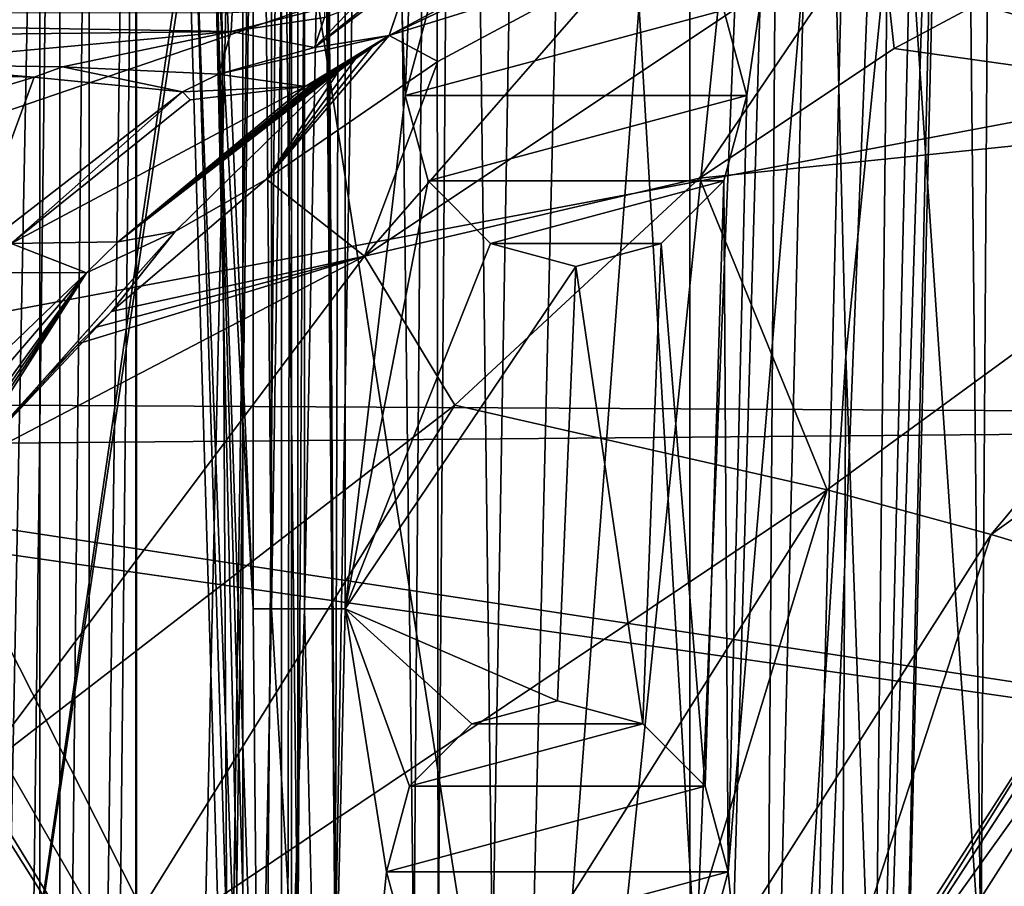
# Model space of a CAD drawing. Extents: x 0 to 54, y 0 to 33.9.
# Drawn here: x 13.8 to 16.9, y 19.4 to 22.2 of the extents above; entities that cross this region are included whole.
import ezdxf

# ---------------------------------------------------------------- set-up
doc = ezdxf.new("R2010")
doc.units = 0
doc.layers.add('PORCELANA', color=60, linetype='CONTINUOUS')

msp = doc.modelspace()

# ---------------------------------------------------------------- linework, layer by layer
at = {"layer": 'PORCELANA'}
for points in [[(14.1445, 26.0082, 32.9707), (17.9784, 32.3802, 32.9113), (17.9784, 1.4753, 32.9113), (14.1445, 26.0082, 32.9707)], [(14.645, 8.782, 32.3449), (17.0144, 1.8345, 32.3079), (17.0144, 32.021, 32.3079), (14.645, 8.782, 32.3449)], [(14.645, 8.782, 32.3449), (17.0144, 32.021, 32.3079), (14.645, 25.0735, 32.3449), (14.645, 8.782, 32.3449)], [(15.0383, 19.1598, 23.2316), (15.1087, 27.7436, 22.9973), (14.9349, 27.674, 23.5837), (15.0383, 19.1598, 23.2316)], [(15.0383, 19.1598, 23.2316), (15.1164, 19.1592, 22.9719), (15.1087, 27.7436, 22.9973), (15.0383, 19.1598, 23.2316)], [(15.1164, 19.1592, 22.9719), (15.183, 27.746, 22.7596), (15.1087, 27.7436, 22.9973), (15.1164, 19.1592, 22.9719)], [(15.183, 27.746, 22.7596), (15.1164, 19.1592, 22.9719), (15.2915, 19.1582, 22.4586), (15.183, 27.746, 22.7596)], [(15.2915, 19.1582, 22.4586), (15.44, 27.7185, 22.1121), (15.183, 27.746, 22.7596), (15.2915, 19.1582, 22.4586)], [(15.2915, 19.1582, 22.4586), (15.946, 19.1556, 21.2315), (15.44, 27.7185, 22.1121), (15.2915, 19.1582, 22.4586)], [(15.946, 19.1556, 21.2315), (16.2885, 27.6099, 20.7841), (15.44, 27.7185, 22.1121), (15.946, 19.1556, 21.2315)], [(14.811, 27.5313, 24.017), (14.7861, 19.1615, 24.1057), (14.9349, 27.674, 23.5837), (14.811, 27.5313, 24.017)], [(14.9349, 27.674, 23.5837), (14.7861, 19.1615, 24.1057), (15.0383, 19.1598, 23.2316), (14.9349, 27.674, 23.5837)], [(15.946, 19.1556, 21.2315), (16.8627, 19.1531, 20.1892), (16.2885, 27.6099, 20.7841), (15.946, 19.1556, 21.2315)], [(16.2885, 27.6099, 20.7841), (16.8627, 19.1531, 20.1892), (16.7742, 27.5618, 20.2725), (16.2885, 27.6099, 20.7841)], [(16.7742, 27.5618, 20.2725), (16.8627, 19.1531, 20.1892), (16.9176, 27.5123, 20.1362), (16.7742, 27.5618, 20.2725)], [(14.811, 27.5313, 24.017), (14.7363, 27.3399, 24.2848), (14.7861, 19.1615, 24.1057), (14.811, 27.5313, 24.017)], [(16.9176, 27.5123, 20.1362), (16.8627, 19.1531, 20.1892), (17.1347, 19.1523, 19.9168), (16.9176, 27.5123, 20.1362)], [(16.9176, 27.5123, 20.1362), (17.1347, 19.1523, 19.9168), (17.1675, 27.3889, 19.8821), (16.9176, 27.5123, 20.1362)], [(14.7861, 19.1615, 24.1057), (14.7363, 27.3399, 24.2848), (14.7271, 27.3156, 24.318), (14.7861, 19.1615, 24.1057)], [(14.7861, 19.1615, 24.1057), (14.7271, 27.3156, 24.318), (14.7139, 27.2931, 24.366), (14.7861, 19.1615, 24.1057)], [(14.7139, 27.2931, 24.366), (14.6649, 27.2575, 24.5454), (14.6652, 19.1623, 24.5441), (14.7139, 27.2931, 24.366)], [(14.7861, 19.1615, 24.1057), (14.7139, 27.2931, 24.366), (14.6652, 19.1623, 24.5441), (14.7861, 19.1615, 24.1057)], [(14.6652, 19.1623, 24.5441), (14.6649, 27.2575, 24.5454), (14.5727, 27.1806, 24.8891), (14.6652, 19.1623, 24.5441)], [(14.5727, 27.1806, 24.8891), (14.3963, 27.0295, 25.5806), (14.443, 18.1899, 25.3913), (14.5727, 27.1806, 24.8891)], [(14.4509, 18.0552, 25.3594), (14.5727, 27.1806, 24.8891), (14.443, 18.1899, 25.3913), (14.4509, 18.0552, 25.3594)], [(14.6652, 19.1623, 24.5441), (14.5727, 27.1806, 24.8891), (14.4509, 18.0552, 25.3594), (14.6652, 19.1623, 24.5441)], [(14.5214, 20.3097, 25.4894), (14.3805, 23.5998, 26.0864), (14.5215, 27.0555, 25.4894), (14.5214, 20.3097, 25.4894)], [(14.5214, 20.3097, 25.4894), (14.5215, 27.0555, 25.4894), (14.5814, 20.3097, 25.3704), (14.5214, 20.3097, 25.4894)], [(14.5814, 20.3097, 25.3704), (14.5215, 27.0555, 25.4894), (14.5814, 27.0557, 25.3703), (14.5814, 20.3097, 25.3704)], [(14.5814, 20.3097, 25.3704), (14.6871, 27.0557, 25.2891), (14.6871, 20.3097, 25.2891), (14.5814, 20.3097, 25.3704)], [(14.5814, 20.3097, 25.3704), (14.5814, 27.0557, 25.3703), (14.6871, 27.0557, 25.2891), (14.5814, 20.3097, 25.3704)], [(14.6871, 20.3097, 25.2891), (14.6871, 27.0557, 25.2891), (14.8176, 27.0557, 25.2618), (14.6871, 20.3097, 25.2891)], [(14.6871, 20.3097, 25.2891), (14.8176, 27.0557, 25.2618), (14.8176, 20.3097, 25.2618), (14.6871, 20.3097, 25.2891)], [(14.8176, 27.0557, 25.2618), (15.1109, 24.4533, 25.2671), (15.011, 21.9596, 25.2653), (14.8176, 27.0557, 25.2618)], [(14.8176, 27.0557, 25.2618), (15.011, 21.9596, 25.2653), (14.8176, 20.3097, 25.2618), (14.8176, 27.0557, 25.2618)], [(14.443, 18.1899, 25.3913), (14.3963, 27.0295, 25.5806), (14.3126, 22.5695, 25.9347), (14.443, 18.1899, 25.3913)], [(13.6712, 7.85, 33.0993), (13.6712, 26.0055, 33.0993), (13.8998, 26.0075, 33.0054), (13.6712, 7.85, 33.0993)], [(13.6712, 7.85, 33.0993), (13.8998, 26.0075, 33.0054), (13.8998, 7.848, 33.0054), (13.6712, 7.85, 33.0993)], [(13.8998, 7.848, 33.0054), (13.8998, 26.0075, 33.0054), (14.1445, 26.0082, 32.9707), (13.8998, 7.848, 33.0054)], [(13.8998, 7.848, 33.0054), (14.1445, 26.0082, 32.9707), (14.1445, 7.8473, 32.9707), (13.8998, 7.848, 33.0054)], [(17.9784, 1.4753, 32.9113), (14.1445, 7.8473, 32.9707), (14.1445, 26.0082, 32.9707), (17.9784, 1.4753, 32.9113)], [(14.6134, 24.859, 32.3454), (14.6134, 8.9965, 32.3454), (14.645, 25.0735, 32.3449), (14.6134, 24.859, 32.3454)], [(14.645, 25.0735, 32.3449), (14.6134, 8.9965, 32.3454), (14.645, 8.782, 32.3449), (14.645, 25.0735, 32.3449)], [(10.9732, 24.9791, 34.7782), (22.3519, 24.8555, 34.8797), (11.0053, 20.9789, 35.038), (10.9732, 24.9791, 34.7782)], [(11.0053, 20.9789, 35.038), (22.3519, 24.8555, 34.8797), (22.3521, 20.9176, 35.1481), (11.0053, 20.9789, 35.038)], [(14.4891, 24.6812, 32.3474), (14.4891, 9.1743, 32.3474), (14.6134, 24.859, 32.3454), (14.4891, 24.6812, 32.3474)], [(14.6134, 24.859, 32.3454), (14.4891, 9.1743, 32.3474), (14.6134, 8.9965, 32.3454), (14.6134, 24.859, 32.3454)], [(14.1472, 24.4106, 32.3531), (14.1472, 9.4449, 32.3531), (14.4891, 24.6812, 32.3474), (14.1472, 24.4106, 32.3531)], [(14.4891, 24.6812, 32.3474), (14.1472, 9.4449, 32.3531), (14.4891, 9.1743, 32.3474), (14.4891, 24.6812, 32.3474)], [(15.5477, 24.449, 31.0835), (12.2545, 23.109, 31.0835), (15.368, 16.9688, 31.0835), (15.5477, 24.449, 31.0835)], [(15.1109, 24.4533, 25.2671), (15.0846, 22.2341, 25.2666), (15.011, 21.9596, 25.2653), (15.1109, 24.4533, 25.2671)], [(15.5477, 24.449, 31.0835), (15.368, 16.9688, 31.0835), (15.9263, 24.4308, 30.9878), (15.5477, 24.449, 31.0835)], [(15.9263, 24.4308, 30.9878), (15.368, 16.9688, 31.0835), (15.9275, 14.4828, 30.8737), (15.9263, 24.4308, 30.9878)], [(15.9263, 24.4308, 30.9878), (15.9275, 14.4828, 30.8737), (16.2142, 24.417, 30.7237), (15.9263, 24.4308, 30.9878)], [(16.2142, 24.417, 30.7237), (15.9275, 14.4828, 30.8737), (16.1636, 16.9688, 30.3544), (16.2142, 24.417, 30.7237)], [(16.2142, 24.417, 30.7237), (16.1636, 16.9688, 30.3544), (16.3424, 24.4108, 30.3544), (16.2142, 24.417, 30.7237)], [(14.1472, 9.4449, 32.3531), (14.1472, 24.4106, 32.3531), (13.9948, 9.5094, 32.3643), (14.1472, 9.4449, 32.3531)], [(13.9948, 9.5094, 32.3643), (14.1472, 24.4106, 32.3531), (13.9948, 24.3461, 32.3643), (13.9948, 9.5094, 32.3643)], [(16.1092, 21.9596, 25.2851), (16.0356, 22.2341, 25.2838), (16.4637, 24.4052, 25.2915), (16.1092, 21.9596, 25.2851)], [(16.0493, 19.4645, 25.284), (16.1092, 21.9596, 25.2851), (16.4637, 24.4052, 25.2915), (16.0493, 19.4645, 25.284)], [(16.0493, 19.4645, 25.284), (16.4637, 24.4052, 25.2915), (16.2854, 16.9688, 25.2883), (16.0493, 19.4645, 25.284)], [(16.428, 21.1219, 27.9699), (16.3424, 24.4108, 30.3544), (16.1636, 16.9688, 30.3544), (16.428, 21.1219, 27.9699)], [(16.4637, 24.4052, 25.2915), (16.5825, 24.3995, 25.3185), (16.2854, 16.9688, 25.2883), (16.4637, 24.4052, 25.2915)], [(16.2854, 16.9688, 25.2883), (16.5825, 24.3995, 25.3185), (16.5026, 16.9688, 25.3874), (16.2854, 16.9688, 25.2883)], [(16.7563, 24.3909, 25.6171), (16.3424, 24.4108, 30.3544), (16.428, 21.1219, 27.9699), (16.7563, 24.3909, 25.6171)], [(16.7563, 24.3909, 25.6171), (16.428, 21.1219, 27.9699), (16.5784, 16.9688, 25.6139), (16.7563, 24.3909, 25.6171)], [(16.6807, 24.3947, 25.3906), (16.5026, 16.9688, 25.3874), (16.5825, 24.3995, 25.3185), (16.6807, 24.3947, 25.3906)], [(16.742, 24.3917, 25.496), (16.5026, 16.9688, 25.3874), (16.6807, 24.3947, 25.3906), (16.742, 24.3917, 25.496)], [(16.742, 24.3917, 25.496), (16.5784, 16.9688, 25.6139), (16.5026, 16.9688, 25.3874), (16.742, 24.3917, 25.496)], [(16.7563, 24.3909, 25.6171), (16.5784, 16.9688, 25.6139), (16.742, 24.3917, 25.496), (16.7563, 24.3909, 25.6171)], [(13.8354, 9.5315, 32.395), (13.8354, 24.324, 32.395), (13.55, 9.5336, 32.504), (13.8354, 9.5315, 32.395)], [(13.55, 9.5336, 32.504), (13.8354, 24.324, 32.395), (13.55, 24.3219, 32.504), (13.55, 9.5336, 32.504)], [(13.9948, 9.5094, 32.3643), (13.9948, 24.3461, 32.3643), (13.8354, 9.5315, 32.395), (13.9948, 9.5094, 32.3643)], [(13.8354, 9.5315, 32.395), (13.9948, 24.3461, 32.3643), (13.8354, 24.324, 32.395), (13.8354, 9.5315, 32.395)], [(22.3511, 22.8875, 34.5383), (12.0336, 24.016, 34.3719), (11.3655, 20.8214, 34.5518), (22.3511, 22.8875, 34.5383)], [(14.3805, 23.5998, 26.0864), (14.5214, 20.3097, 25.4894), (14.3952, 22.6246, 25.9239), (14.3805, 23.5998, 26.0864)], [(15.368, 16.9688, 31.0835), (11.8801, 23.0087, 31.0835), (11.5058, 23.109, 31.0835), (15.368, 16.9688, 31.0835)], [(11.5058, 23.109, 31.0835), (11.5058, 10.8286, 31.0835), (15.368, 16.9688, 31.0835), (11.5058, 23.109, 31.0835)], [(15.368, 16.9688, 31.0835), (12.2545, 23.109, 31.0835), (11.8801, 23.0087, 31.0835), (15.368, 16.9688, 31.0835)], [(15.0239, 22.3441, 15.0157), (16.6887, 23.073, 13.7722), (14.9588, 22.1529, 12.899), (15.0239, 22.3441, 15.0157)], [(14.9588, 22.1529, 12.899), (16.6887, 23.073, 13.7722), (16.5689, 22.9101, 12.4842), (14.9588, 22.1529, 12.899)], [(14.9588, 22.1529, 12.899), (16.5689, 22.9101, 12.4842), (15.6983, 22.3813, 10.3908), (14.9588, 22.1529, 12.899)], [(11.3655, 20.8214, 34.5518), (22.3512, 20.9176, 34.6501), (22.3511, 22.8875, 34.5383), (11.3655, 20.8214, 34.5518)], [(16.8524, 22.2547, 8.3571), (18.7887, 22.7827, 9.2281), (18.0336, 21.9071, 5.3573), (16.8524, 22.2547, 8.3571)], [(13.6787, 22.7006, 25.962), (14.333, 22.6173, 25.9446), (13.6787, 18.2424, 25.3937), (13.6787, 22.7006, 25.962)], [(13.6787, 18.2424, 25.3937), (14.3126, 22.5695, 25.9347), (13.6787, 22.7006, 25.962), (13.6787, 18.2424, 25.3937)], [(13.6787, 18.2424, 25.3937), (14.333, 22.6173, 25.9446), (14.4665, 18.3256, 25.3976), (13.6787, 18.2424, 25.3937)], [(14.333, 22.6173, 25.9446), (14.3952, 22.6246, 25.9239), (14.4945, 18.3261, 25.3936), (14.333, 22.6173, 25.9446)], [(14.333, 22.6173, 25.9446), (14.4945, 18.3261, 25.3936), (14.4665, 18.3256, 25.3976), (14.333, 22.6173, 25.9446)], [(14.3952, 22.6246, 25.9239), (14.5214, 20.3097, 25.4894), (14.5416, 18.3282, 25.3635), (14.3952, 22.6246, 25.9239)], [(14.3952, 22.6246, 25.9239), (14.5416, 18.3282, 25.3635), (14.5202, 18.327, 25.3819), (14.3952, 22.6246, 25.9239)], [(14.4945, 18.3261, 25.3936), (14.3952, 22.6246, 25.9239), (14.5202, 18.327, 25.3819), (14.4945, 18.3261, 25.3936)], [(14.443, 18.1899, 25.3913), (14.3126, 22.5695, 25.9347), (13.6787, 18.2424, 25.3937), (14.443, 18.1899, 25.3913)], [(15.9569, 21.6934, 7.9892), (14.8797, 21.4435, 9.1783), (16.5349, 22.5471, 9.853), (15.9569, 21.6934, 7.9892)], [(16.5349, 22.5471, 9.853), (14.8797, 21.4435, 9.1783), (15.6983, 22.3813, 10.3908), (16.5349, 22.5471, 9.853)], [(16.5349, 22.5471, 9.853), (16.5833, 22.1112, 8.2438), (15.9569, 21.6934, 7.9892), (16.5349, 22.5471, 9.853)], [(16.5349, 22.5471, 9.853), (16.8524, 22.2547, 8.3571), (16.5833, 22.1112, 8.2438), (16.5349, 22.5471, 9.853)], [(15.6983, 22.3813, 10.3908), (14.8797, 21.4435, 9.1783), (15.1161, 22.0686, 10.3283), (15.6983, 22.3813, 10.3908)], [(15.6983, 22.3813, 10.3908), (15.1161, 22.0686, 10.3283), (14.9588, 22.1529, 12.899), (15.6983, 22.3813, 10.3908)], [(14.7193, 22.1136, 13.9301), (15.0233, 22.3437, 15.0156), (14.9588, 22.1529, 12.899), (14.7193, 22.1136, 13.9301)], [(14.7193, 22.1136, 13.9301), (14.9372, 22.2902, 15.0216), (15.0233, 22.3437, 15.0156), (14.7193, 22.1136, 13.9301)], [(14.9588, 22.1529, 12.899), (15.0233, 22.3437, 15.0156), (15.0239, 22.3441, 15.0157), (14.9588, 22.1529, 12.899)], [(14.7193, 22.1136, 13.9301), (14.8462, 22.2457, 15.0268), (14.9372, 22.2902, 15.0216), (14.7193, 22.1136, 13.9301)], [(14.7512, 22.2414, 15.386), (14.751, 22.2106, 15.0313), (14.4516, 22.1652, 15.0398), (14.7512, 22.2414, 15.386)], [(14.4516, 22.1652, 15.0398), (14.4539, 22.2268, 15.7438), (14.7512, 22.2414, 15.386), (14.4516, 22.1652, 15.0398)], [(14.751, 22.2106, 15.0313), (14.8462, 22.2457, 15.0268), (14.7193, 22.1136, 13.9301), (14.751, 22.2106, 15.0313)], [(15.0846, 22.2341, 25.9565), (16.0356, 22.2341, 25.9565), (15.011, 21.9596, 25.9565), (15.0846, 22.2341, 25.9565)], [(15.011, 21.9596, 25.9565), (16.0356, 22.2341, 25.9565), (16.1092, 21.9596, 25.9565), (15.011, 21.9596, 25.9565)], [(15.0846, 22.2341, 25.2666), (15.0846, 22.2341, 25.9565), (15.011, 21.9596, 25.9565), (15.0846, 22.2341, 25.2666)], [(15.0846, 22.2341, 25.2666), (15.011, 21.9596, 25.9565), (15.011, 21.9596, 25.2653), (15.0846, 22.2341, 25.2666)], [(16.1092, 21.9596, 25.2851), (16.1092, 21.9596, 25.9565), (16.0356, 22.2341, 25.9565), (16.1092, 21.9596, 25.2851)], [(16.1092, 21.9596, 25.2851), (16.0356, 22.2341, 25.9565), (16.0356, 22.2341, 25.2838), (16.1092, 21.9596, 25.2851)], [(18.0336, 21.9071, 5.3573), (16.5833, 22.1112, 8.2438), (16.8524, 22.2547, 8.3571), (18.0336, 21.9071, 5.3573)], [(11.0066, 22.2221, 15.6893), (14.4516, 22.1652, 15.0398), (10.8846, 22.1259, 14.5899), (11.0066, 22.2221, 15.6893)], [(14.4539, 22.2268, 15.7438), (14.4516, 22.1652, 15.0398), (11.0066, 22.2221, 15.6893), (14.4539, 22.2268, 15.7438)], [(14.7193, 22.1136, 13.9301), (14.4516, 22.1652, 15.0398), (14.751, 22.2106, 15.0313), (14.7193, 22.1136, 13.9301)], [(13.3028, 22.0603, 13.8402), (10.8846, 22.1259, 14.5899), (14.4516, 22.1652, 15.0398), (13.3028, 22.0603, 13.8402)], [(13.3028, 22.0603, 13.8402), (14.4516, 22.1652, 15.0398), (13.9086, 22.052, 13.7452), (13.3028, 22.0603, 13.8402)], [(13.9086, 22.052, 13.7452), (14.4516, 22.1652, 15.0398), (14.41, 22.0287, 13.4794), (13.9086, 22.052, 13.7452)], [(14.7193, 22.1136, 13.9301), (14.41, 22.0287, 13.4794), (14.4516, 22.1652, 15.0398), (14.7193, 22.1136, 13.9301)], [(14.6895, 21.9886, 13.0686), (14.41, 22.0287, 13.4794), (14.9588, 22.1529, 12.899), (14.6895, 21.9886, 13.0686)], [(14.9588, 22.1529, 12.899), (14.41, 22.0287, 13.4794), (14.7193, 22.1136, 13.9301), (14.9588, 22.1529, 12.899)], [(14.9588, 22.1529, 12.899), (15.1161, 22.0686, 10.3283), (14.5643, 21.6909, 10.2693), (14.9588, 22.1529, 12.899)], [(14.9588, 22.1529, 12.899), (14.5643, 21.6909, 10.2693), (14.9047, 22.1153, 12.8979), (14.9588, 22.1529, 12.899)], [(14.6895, 21.9886, 13.0686), (14.9588, 22.1529, 12.899), (14.709, 21.9955, 13.0396), (14.6895, 21.9886, 13.0686)], [(14.709, 21.9955, 13.0396), (14.9588, 22.1529, 12.899), (14.7281, 22.003, 13.0105), (14.709, 21.9955, 13.0396)], [(14.9588, 22.1529, 12.899), (14.7467, 22.0112, 12.9812), (14.7281, 22.003, 13.0105), (14.9588, 22.1529, 12.899)], [(14.9588, 22.1529, 12.899), (14.7633, 22.0193, 12.9542), (14.7467, 22.0112, 12.9812), (14.9588, 22.1529, 12.899)], [(14.9047, 22.1153, 12.8979), (14.7633, 22.0193, 12.9542), (14.9588, 22.1529, 12.899), (14.9047, 22.1153, 12.8979)], [(14.9047, 22.1153, 12.8979), (14.5643, 21.6909, 10.2693), (14.8509, 22.0771, 12.8968), (14.9047, 22.1153, 12.8979)], [(14.9047, 22.1153, 12.8979), (14.7795, 22.0279, 12.927), (14.7633, 22.0193, 12.9542), (14.9047, 22.1153, 12.8979)], [(14.8509, 22.0771, 12.8968), (14.7795, 22.0279, 12.927), (14.9047, 22.1153, 12.8979), (14.8509, 22.0771, 12.8968)], [(18.0336, 21.9071, 5.3573), (15.9569, 21.6934, 7.9892), (16.5833, 22.1112, 8.2438), (18.0336, 21.9071, 5.3573)], [(14.8509, 22.0771, 12.8968), (14.5643, 21.6909, 10.2693), (14.7975, 22.0384, 12.8957), (14.8509, 22.0771, 12.8968)], [(14.8509, 22.0771, 12.8968), (14.7952, 22.037, 12.8997), (14.7795, 22.0279, 12.927), (14.8509, 22.0771, 12.8968)], [(14.7975, 22.0384, 12.8957), (14.7952, 22.037, 12.8997), (14.8509, 22.0771, 12.8968), (14.7975, 22.0384, 12.8957)], [(13.2773, 22.0342, 13.8402), (13.3028, 22.0603, 13.8402), (13.8172, 22.0186, 13.7617), (13.2773, 22.0342, 13.8402)], [(13.8172, 22.0186, 13.7617), (13.3028, 22.0603, 13.8402), (13.9086, 22.052, 13.7452), (13.8172, 22.0186, 13.7617)], [(13.8172, 22.0186, 13.7617), (13.9086, 22.052, 13.7452), (14.2947, 21.9711, 13.5126), (13.8172, 22.0186, 13.7617)], [(14.2947, 21.9711, 13.5126), (13.9086, 22.052, 13.7452), (14.41, 22.0287, 13.4794), (14.2947, 21.9711, 13.5126)], [(14.8797, 21.4435, 9.1783), (14.5643, 21.6909, 10.2693), (15.1161, 22.0686, 10.3283), (14.8797, 21.4435, 9.1783)], [(13.8172, 22.0186, 13.7617), (13.019, 21.7771, 12.6457), (13.2773, 22.0342, 13.8402), (13.8172, 22.0186, 13.7617)], [(13.8172, 22.0186, 13.7617), (13.604, 21.4373, 11.9379), (13.019, 21.7771, 12.6457), (13.8172, 22.0186, 13.7617)], [(14.2947, 21.9711, 13.5126), (13.604, 21.4373, 11.9379), (13.8172, 22.0186, 13.7617), (14.2947, 21.9711, 13.5126)], [(14.7952, 22.037, 12.8997), (14.0872, 21.4891, 11.861), (14.7795, 22.0279, 12.927), (14.7952, 22.037, 12.8997)], [(14.2711, 21.5221, 11.4221), (14.0872, 21.4891, 11.861), (14.7952, 22.037, 12.8997), (14.2711, 21.5221, 11.4221)], [(14.0872, 21.4891, 11.861), (14.7633, 22.0193, 12.9542), (14.7795, 22.0279, 12.927), (14.0872, 21.4891, 11.861)], [(14.0872, 21.4891, 11.861), (14.7467, 22.0112, 12.9812), (14.7633, 22.0193, 12.9542), (14.0872, 21.4891, 11.861)], [(14.7281, 22.003, 13.0105), (14.7467, 22.0112, 12.9812), (14.0872, 21.4891, 11.861), (14.7281, 22.003, 13.0105)], [(14.2711, 21.5221, 11.4221), (14.7952, 22.037, 12.8997), (14.7975, 22.0384, 12.8957), (14.2711, 21.5221, 11.4221)], [(14.7975, 22.0384, 12.8957), (14.5643, 21.6909, 10.2693), (14.2711, 21.5221, 11.4221), (14.7975, 22.0384, 12.8957)], [(14.2947, 21.9711, 13.5126), (14.41, 22.0287, 13.4794), (14.6895, 21.9886, 13.0686), (14.2947, 21.9711, 13.5126)], [(14.6895, 21.9886, 13.0686), (14.0872, 21.4891, 11.861), (13.7439, 21.4835, 12.0345), (14.6895, 21.9886, 13.0686)], [(14.6895, 21.9886, 13.0686), (13.7439, 21.4835, 12.0345), (14.3197, 21.9452, 13.3794), (14.6895, 21.9886, 13.0686)], [(14.7281, 22.003, 13.0105), (14.0872, 21.4891, 11.861), (14.709, 21.9955, 13.0396), (14.7281, 22.003, 13.0105)], [(14.709, 21.9955, 13.0396), (14.0872, 21.4891, 11.861), (14.6895, 21.9886, 13.0686), (14.709, 21.9955, 13.0396)], [(14.3197, 21.9452, 13.3794), (14.2947, 21.9711, 13.5126), (14.6895, 21.9886, 13.0686), (14.3197, 21.9452, 13.3794)], [(13.7439, 21.4835, 12.0345), (13.604, 21.4373, 11.9379), (14.2947, 21.9711, 13.5126), (13.7439, 21.4835, 12.0345)], [(14.3197, 21.9452, 13.3794), (13.7439, 21.4835, 12.0345), (14.2947, 21.9711, 13.5126), (14.3197, 21.9452, 13.3794)], [(14.8176, 20.3097, 25.2618), (15.011, 21.9596, 25.2653), (15.0846, 21.685, 25.2666), (14.8176, 20.3097, 25.2618)], [(15.011, 21.9596, 25.9565), (16.1092, 21.9596, 25.9565), (15.0846, 21.685, 25.9565), (15.011, 21.9596, 25.9565)], [(15.0846, 21.685, 25.9565), (15.0846, 21.685, 25.2666), (15.011, 21.9596, 25.9565), (15.0846, 21.685, 25.9565)], [(15.011, 21.9596, 25.2653), (15.011, 21.9596, 25.9565), (15.0846, 21.685, 25.2666), (15.011, 21.9596, 25.2653)], [(15.0846, 21.685, 25.9565), (16.1092, 21.9596, 25.9565), (16.0356, 21.685, 25.9565), (15.0846, 21.685, 25.9565)], [(16.0356, 21.685, 25.9565), (16.1092, 21.9596, 25.2851), (16.0356, 21.685, 25.2838), (16.0356, 21.685, 25.9565)], [(16.0356, 21.685, 25.9565), (16.1092, 21.9596, 25.9565), (16.1092, 21.9596, 25.2851), (16.0356, 21.685, 25.9565)], [(16.0356, 21.685, 25.2838), (16.1092, 21.9596, 25.2851), (16.0493, 19.4645, 25.284), (16.0356, 21.685, 25.2838)], [(16.3676, 20.6922, 4.827), (15.9569, 21.6934, 7.9892), (18.0336, 21.9071, 5.3573), (16.3676, 20.6922, 4.827)], [(18.0336, 21.9071, 5.3573), (16.8959, 20.5488, 3.3478), (16.3676, 20.6922, 4.827), (18.0336, 21.9071, 5.3573)], [(18.519, 21.7133, 3.8027), (16.8959, 20.5488, 3.3478), (18.0336, 21.9071, 5.3573), (18.519, 21.7133, 3.8027)], [(15.171, 20.9647, 7.6919), (14.8797, 21.4435, 9.1783), (15.9569, 21.6934, 7.9892), (15.171, 20.9647, 7.6919)], [(16.3676, 20.6922, 4.827), (15.171, 20.9647, 7.6919), (15.9569, 21.6934, 7.9892), (16.3676, 20.6922, 4.827)], [(18.519, 21.7133, 3.8027), (17.3726, 20.4044, 1.8541), (16.8959, 20.5488, 3.3478), (18.519, 21.7133, 3.8027)], [(14.8797, 21.4435, 9.1783), (14.0667, 21.2654, 10.2164), (14.5643, 21.6909, 10.2693), (14.8797, 21.4435, 9.1783)], [(14.2711, 21.5221, 11.4221), (14.5643, 21.6909, 10.2693), (14.0667, 21.2654, 10.2164), (14.2711, 21.5221, 11.4221)], [(14.8176, 20.3097, 25.2618), (15.0846, 21.685, 25.2666), (15.2855, 21.484, 25.2703), (14.8176, 20.3097, 25.2618)], [(15.0846, 21.685, 25.9565), (16.0356, 21.685, 25.9565), (15.2855, 21.484, 25.9565), (15.0846, 21.685, 25.9565)], [(15.2855, 21.484, 25.9565), (15.2855, 21.484, 25.2703), (15.0846, 21.685, 25.9565), (15.2855, 21.484, 25.9565)], [(15.0846, 21.685, 25.9565), (15.2855, 21.484, 25.2703), (15.0846, 21.685, 25.2666), (15.0846, 21.685, 25.9565)], [(15.2855, 21.484, 25.9565), (16.0356, 21.685, 25.9565), (15.8346, 21.484, 25.9565), (15.2855, 21.484, 25.9565)], [(16.0356, 21.685, 25.9565), (16.0356, 21.685, 25.2838), (15.8346, 21.484, 25.9565), (16.0356, 21.685, 25.9565)], [(15.8346, 21.484, 25.9565), (16.0356, 21.685, 25.2838), (15.8346, 21.484, 25.2802), (15.8346, 21.484, 25.9565)], [(16.0356, 21.685, 25.2838), (15.9757, 19.739, 25.2827), (15.8346, 21.484, 25.2802), (16.0356, 21.685, 25.2838)], [(16.0493, 19.4645, 25.284), (15.9757, 19.739, 25.2827), (16.0356, 21.685, 25.2838), (16.0493, 19.4645, 25.284)], [(13.6102, 20.7806, 10.168), (13.5599, 20.7231, 10.1669), (14.2711, 21.5221, 11.4221), (13.6102, 20.7806, 10.168)], [(14.2711, 21.5221, 11.4221), (13.5599, 20.7231, 10.1669), (13.9857, 21.3893, 11.6635), (14.2711, 21.5221, 11.4221)], [(14.2711, 21.5221, 11.4221), (14.0667, 21.2654, 10.2164), (13.6102, 20.7806, 10.168), (14.2711, 21.5221, 11.4221)], [(13.9857, 21.3893, 11.6635), (14.0872, 21.4891, 11.861), (14.2711, 21.5221, 11.4221), (13.9857, 21.3893, 11.6635)], [(13.6318, 21.3904, 11.8508), (13.7439, 21.4835, 12.0345), (13.9857, 21.3893, 11.6635), (13.6318, 21.3904, 11.8508)], [(13.9857, 21.3893, 11.6635), (13.7439, 21.4835, 12.0345), (14.0872, 21.4891, 11.861), (13.9857, 21.3893, 11.6635)], [(15.2855, 21.484, 25.2703), (15.5601, 21.4105, 25.2752), (14.8176, 20.3097, 25.2618), (15.2855, 21.484, 25.2703)], [(15.2855, 21.484, 25.9565), (15.8346, 21.484, 25.9565), (15.5601, 21.4105, 25.9565), (15.2855, 21.484, 25.9565)], [(15.5601, 21.4105, 25.9565), (15.5601, 21.4105, 25.2752), (15.2855, 21.484, 25.9565), (15.5601, 21.4105, 25.9565)], [(15.2855, 21.484, 25.9565), (15.5601, 21.4105, 25.2752), (15.2855, 21.484, 25.2703), (15.2855, 21.484, 25.9565)], [(15.8346, 21.484, 25.9565), (15.8346, 21.484, 25.2802), (15.5601, 21.4105, 25.9565), (15.8346, 21.484, 25.9565)], [(15.5601, 21.4105, 25.9565), (15.8346, 21.484, 25.2802), (15.5601, 21.4105, 25.2752), (15.5601, 21.4105, 25.9565)], [(15.7747, 19.94, 25.2791), (15.5601, 21.4105, 25.2752), (15.8346, 21.484, 25.2802), (15.7747, 19.94, 25.2791)], [(15.7747, 19.94, 25.2791), (15.8346, 21.484, 25.2802), (15.9757, 19.739, 25.2827), (15.7747, 19.94, 25.2791)], [(13.6102, 20.7806, 10.168), (13.9615, 21.1628, 10.2052), (14.8797, 21.4435, 9.1783), (13.6102, 20.7806, 10.168)], [(13.6102, 20.7806, 10.168), (14.8797, 21.4435, 9.1783), (13.6253, 19.7733, 8.7584), (13.6102, 20.7806, 10.168)], [(13.6253, 19.7733, 8.7584), (14.8797, 21.4435, 9.1783), (15.171, 20.9647, 7.6919), (13.6253, 19.7733, 8.7584)], [(14.0137, 21.2143, 10.2107), (14.8797, 21.4435, 9.1783), (13.9615, 21.1628, 10.2052), (14.0137, 21.2143, 10.2107)], [(14.0137, 21.2143, 10.2107), (14.0667, 21.2654, 10.2164), (14.8797, 21.4435, 9.1783), (14.0137, 21.2143, 10.2107)], [(14.8176, 20.3097, 25.2618), (15.5601, 21.4105, 25.2752), (15.5002, 20.0136, 25.2741), (14.8176, 20.3097, 25.2618)], [(15.5002, 20.0136, 25.2741), (15.5601, 21.4105, 25.2752), (15.7747, 19.94, 25.2791), (15.5002, 20.0136, 25.2741)], [(13.9857, 21.3893, 11.6635), (13.0513, 20.4929, 10.4994), (13.6318, 21.3904, 11.8508), (13.9857, 21.3893, 11.6635)], [(13.9857, 21.3893, 11.6635), (13.2393, 20.5205, 10.3822), (13.0513, 20.4929, 10.4994), (13.9857, 21.3893, 11.6635)], [(13.4013, 20.5841, 10.2431), (13.2393, 20.5205, 10.3822), (13.9857, 21.3893, 11.6635), (13.4013, 20.5841, 10.2431)], [(13.9857, 21.3893, 11.6635), (13.4537, 20.6201, 10.2012), (13.4013, 20.5841, 10.2431), (13.9857, 21.3893, 11.6635)], [(13.9857, 21.3893, 11.6635), (13.5074, 20.6682, 10.1769), (13.4537, 20.6201, 10.2012), (13.9857, 21.3893, 11.6635)], [(13.5599, 20.7231, 10.1669), (13.5074, 20.6682, 10.1769), (13.9857, 21.3893, 11.6635), (13.5599, 20.7231, 10.1669)], [(13.8593, 21.0582, 10.1944), (13.9615, 21.1628, 10.2052), (13.6102, 20.7806, 10.168), (13.8593, 21.0582, 10.1944)], [(16.428, 21.1219, 27.9699), (16.1636, 16.9688, 30.3544), (16.3919, 14.4989, 27.9699), (16.428, 21.1219, 27.9699)], [(16.5784, 16.9688, 25.6139), (16.428, 21.1219, 27.9699), (16.3919, 14.4989, 27.9699), (16.5784, 16.9688, 25.6139)], [(13.8593, 21.0582, 10.1944), (13.6102, 20.7806, 10.168), (13.664, 20.8437, 10.1737), (13.8593, 21.0582, 10.1944)], [(11.0261, 16.9713, 35.1241), (11.0053, 20.9789, 35.038), (22.3521, 19.2569, 35.2075), (11.0261, 16.9713, 35.1241)], [(22.3521, 19.2569, 35.2075), (11.0053, 20.9789, 35.038), (22.3521, 20.9176, 35.1481), (22.3521, 19.2569, 35.2075)], [(13.6253, 19.7733, 8.7584), (15.171, 20.9647, 7.6919), (14.0256, 19.1224, 7.3428), (13.6253, 19.7733, 8.7584)], [(14.0256, 19.1224, 7.3428), (15.171, 20.9647, 7.6919), (16.3676, 20.6922, 4.827), (14.0256, 19.1224, 7.3428)], [(11.3655, 20.8214, 34.5518), (22.3513, 19.2573, 34.7095), (22.3512, 20.9176, 34.6501), (11.3655, 20.8214, 34.5518)], [(11.3615, 16.9713, 34.6311), (22.3513, 19.2573, 34.7095), (11.3655, 20.8214, 34.5518), (11.3615, 16.9713, 34.6311)], [(14.0256, 19.1224, 7.3428), (16.3676, 20.6922, 4.827), (15.2408, 18.9037, 4.5706), (14.0256, 19.1224, 7.3428)], [(16.3676, 20.6922, 4.827), (15.8008, 18.8297, 3.1386), (15.2408, 18.9037, 4.5706), (16.3676, 20.6922, 4.827)], [(16.3676, 20.6922, 4.827), (16.8959, 20.5488, 3.3478), (15.8008, 18.8297, 3.1386), (16.3676, 20.6922, 4.827)], [(16.8959, 20.5488, 3.3478), (16.3118, 18.7551, 1.6895), (15.8008, 18.8297, 3.1386), (16.8959, 20.5488, 3.3478)], [(16.8959, 20.5488, 3.3478), (17.3726, 20.4044, 1.8541), (16.3118, 18.7551, 1.6895), (16.8959, 20.5488, 3.3478)], [(16.3777, 18.8151, 1.5744), (16.3118, 18.7551, 1.6895), (17.3726, 20.4044, 1.8541), (16.3777, 18.8151, 1.5744)], [(16.3777, 18.8151, 1.5744), (17.3726, 20.4044, 1.8541), (17.4078, 20.393, 1.7365), (16.3777, 18.8151, 1.5744)], [(17.4078, 20.393, 1.7365), (17.4042, 20.3875, 1.731), (16.3777, 18.8151, 1.5744), (17.4078, 20.393, 1.7365)], [(17.4042, 20.3875, 1.731), (17.4939, 20.3719, 1.5041), (16.3777, 18.8151, 1.5744), (17.4042, 20.3875, 1.731)], [(16.3777, 18.8151, 1.5744), (17.4939, 20.3719, 1.5041), (16.4528, 18.7362, 1.3062), (16.3777, 18.8151, 1.5744)], [(16.4528, 18.7362, 1.3062), (17.4939, 20.3719, 1.5041), (16.9579, 18.7011, 0.3129), (16.4528, 18.7362, 1.3062)], [(14.5814, 20.3097, 25.3704), (14.5416, 18.3282, 25.3635), (14.5214, 20.3097, 25.4894), (14.5814, 20.3097, 25.3704)], [(14.5814, 20.3097, 25.3704), (14.6492, 19.1442, 25.2978), (14.5416, 18.3282, 25.3635), (14.5814, 20.3097, 25.3704)], [(14.6871, 20.3097, 25.2891), (14.6492, 19.1442, 25.2978), (14.5814, 20.3097, 25.3704), (14.6871, 20.3097, 25.2891)], [(14.6871, 20.3097, 25.2891), (14.7535, 17.5194, 25.2606), (14.6492, 19.1442, 25.2978), (14.6871, 20.3097, 25.2891)], [(14.8176, 20.3097, 25.2618), (14.7535, 17.5194, 25.2606), (14.6871, 20.3097, 25.2891), (14.8176, 20.3097, 25.2618)], [(14.8176, 20.3097, 25.2618), (14.9511, 19.4645, 25.2642), (14.7535, 17.5194, 25.2606), (14.8176, 20.3097, 25.2618)], [(14.8176, 20.3097, 25.2618), (15.5002, 20.0136, 25.2741), (15.2256, 19.94, 25.2692), (14.8176, 20.3097, 25.2618)], [(15.2256, 19.94, 25.2692), (15.0247, 19.739, 25.2655), (14.8176, 20.3097, 25.2618), (15.2256, 19.94, 25.2692)], [(14.8176, 20.3097, 25.2618), (15.0247, 19.739, 25.2655), (14.9511, 19.4645, 25.2642), (14.8176, 20.3097, 25.2618)], [(15.7747, 19.94, 25.9565), (15.2256, 19.94, 25.9565), (15.5002, 20.0136, 25.9565), (15.7747, 19.94, 25.9565)], [(15.5002, 20.0136, 25.2741), (15.5002, 20.0136, 25.9565), (15.2256, 19.94, 25.9565), (15.5002, 20.0136, 25.2741)], [(15.5002, 20.0136, 25.2741), (15.2256, 19.94, 25.9565), (15.2256, 19.94, 25.2692), (15.5002, 20.0136, 25.2741)], [(15.7747, 19.94, 25.2791), (15.7747, 19.94, 25.9565), (15.5002, 20.0136, 25.9565), (15.7747, 19.94, 25.2791)], [(15.7747, 19.94, 25.2791), (15.5002, 20.0136, 25.9565), (15.5002, 20.0136, 25.2741), (15.7747, 19.94, 25.2791)], [(15.2256, 19.94, 25.9565), (15.7747, 19.94, 25.9565), (15.0247, 19.739, 25.9565), (15.2256, 19.94, 25.9565)], [(15.0247, 19.739, 25.9565), (15.7747, 19.94, 25.9565), (15.9757, 19.739, 25.9565), (15.0247, 19.739, 25.9565)], [(15.2256, 19.94, 25.2692), (15.2256, 19.94, 25.9565), (15.0247, 19.739, 25.9565), (15.2256, 19.94, 25.2692)], [(15.2256, 19.94, 25.2692), (15.0247, 19.739, 25.9565), (15.0247, 19.739, 25.2655), (15.2256, 19.94, 25.2692)], [(15.9757, 19.739, 25.2827), (15.9757, 19.739, 25.9565), (15.7747, 19.94, 25.9565), (15.9757, 19.739, 25.2827)], [(15.9757, 19.739, 25.2827), (15.7747, 19.94, 25.9565), (15.7747, 19.94, 25.2791), (15.9757, 19.739, 25.2827)], [(13.0861, 18.931, 9.0055), (13.6253, 19.7733, 8.7584), (14.0256, 19.1224, 7.3428), (13.0861, 18.931, 9.0055)], [(15.0247, 19.739, 25.9565), (15.9757, 19.739, 25.9565), (14.9511, 19.4645, 25.9565), (15.0247, 19.739, 25.9565)], [(14.9511, 19.4645, 25.9565), (15.9757, 19.739, 25.9565), (16.0493, 19.4645, 25.9565), (14.9511, 19.4645, 25.9565)], [(15.0247, 19.739, 25.2655), (15.0247, 19.739, 25.9565), (14.9511, 19.4645, 25.9565), (15.0247, 19.739, 25.2655)], [(15.0247, 19.739, 25.2655), (14.9511, 19.4645, 25.9565), (14.9511, 19.4645, 25.2642), (15.0247, 19.739, 25.2655)], [(16.0493, 19.4645, 25.284), (16.0493, 19.4645, 25.9565), (15.9757, 19.739, 25.9565), (16.0493, 19.4645, 25.284)], [(16.0493, 19.4645, 25.284), (15.9757, 19.739, 25.9565), (15.9757, 19.739, 25.2827), (16.0493, 19.4645, 25.284)], [(14.7535, 17.5194, 25.2606), (14.9511, 19.4645, 25.2642), (15.0247, 19.19, 25.2655), (14.7535, 17.5194, 25.2606)], [(14.9511, 19.4645, 25.9565), (16.0493, 19.4645, 25.9565), (15.0247, 19.19, 25.9565), (14.9511, 19.4645, 25.9565)], [(15.0247, 19.19, 25.9565), (15.0247, 19.19, 25.2655), (14.9511, 19.4645, 25.9565), (15.0247, 19.19, 25.9565)], [(14.9511, 19.4645, 25.2642), (14.9511, 19.4645, 25.9565), (15.0247, 19.19, 25.2655), (14.9511, 19.4645, 25.2642)], [(15.0247, 19.19, 25.9565), (16.0493, 19.4645, 25.9565), (15.9757, 19.19, 25.9565), (15.0247, 19.19, 25.9565)], [(15.9757, 19.19, 25.9565), (16.0493, 19.4645, 25.284), (15.9757, 19.19, 25.2827), (15.9757, 19.19, 25.9565)], [(15.9757, 19.19, 25.9565), (16.0493, 19.4645, 25.9565), (16.0493, 19.4645, 25.284), (15.9757, 19.19, 25.9565)], [(16.2854, 16.9688, 25.2883), (15.9757, 19.19, 25.2827), (16.0493, 19.4645, 25.284), (16.2854, 16.9688, 25.2883)]]:
    msp.add_3dface(points, dxfattribs=at)

doc.saveas('drawing.dxf')
